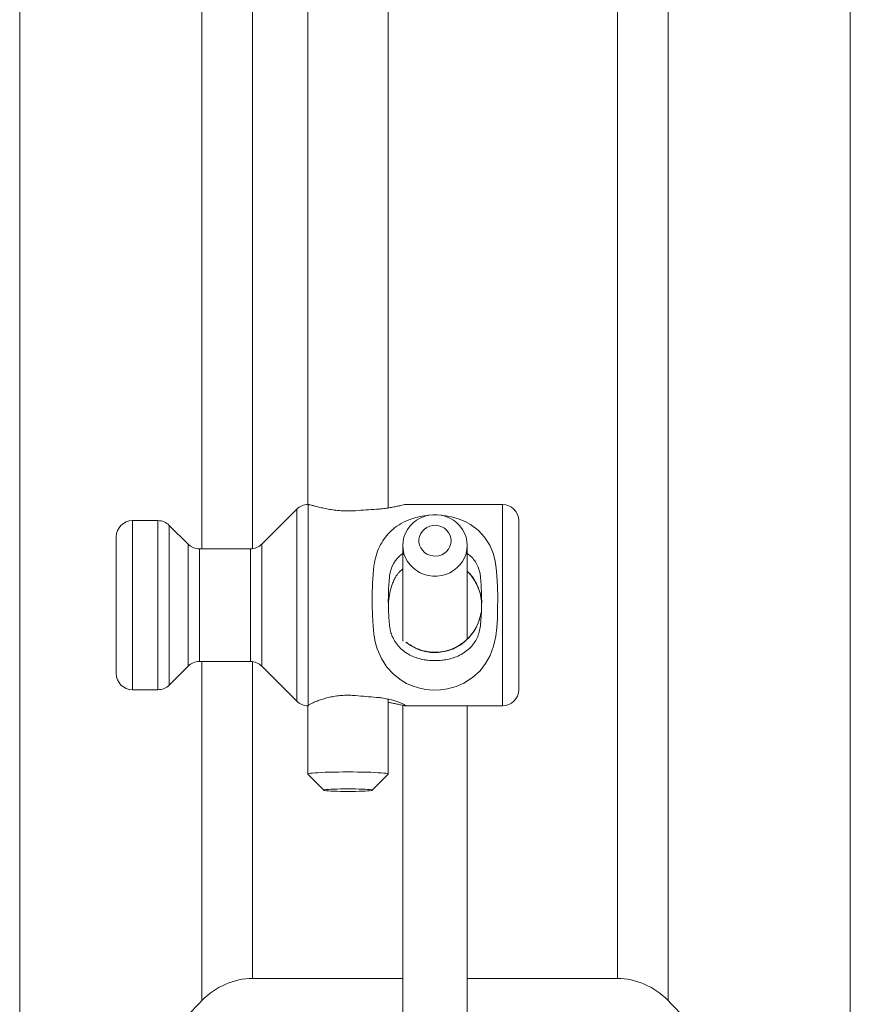
# Model space of a CAD drawing. Units: millimetres. Extents: x -371 to 617, y -592 to 786.
# Drawn here: x 122 to 174, y 547 to 608 of the extents above; entities that cross this region are included whole.
import ezdxf

# ---------------------------------------------------------------- set-up
doc = ezdxf.new("R2010")
doc.units = ezdxf.units.MM

msp = doc.modelspace()

# ---------------------------------------------------------------- linework, layer by layer
at = {"color": 7, "linetype": 'Continuous', "lineweight": 18}
for p, q in [((139.845, 706.365), (139.845, 577.7)), ((144.845, 577.487), (144.845, 706.365)), ((133.26, 574.951), (133.26, 634.589)), ((162.23, 634.589), (162.23, 546.9)), ((136.417, 615.627), (136.417, 574.96)), ((159.073, 548.271), (159.073, 615.627)), ((121.945, 530.524), (121.945, 613.596)), ((173.545, 530.524), (173.545, 613.596)), ((139.152, 577.408), (136.988, 575.243)), ((139.152, 565.493), (139.152, 577.408)), ((139.866, 577.701), (139.859, 577.701)), ((139.859, 577.701), (139.859, 565.229)), ((151.945, 577.701), (145.913, 577.701)), ((151.945, 565.201), (151.945, 577.701)), ((130.531, 576.701), (128.945, 576.701)), ((128.945, 576.701), (128.945, 566.208)), ((130.531, 566.201), (130.531, 576.701)), ((152.945, 576.701), (152.945, 566.201)), ((132.402, 575.243), (131.238, 576.408)), ((131.238, 576.408), (131.238, 566.5)), ((127.945, 567.201), (127.945, 575.701)), ((132.402, 567.658), (132.402, 575.243)), ((136.281, 574.951), (133.109, 574.951)), ((133.109, 574.951), (133.109, 567.951)), ((136.281, 567.951), (136.281, 574.951)), ((136.988, 575.243), (136.988, 567.663)), ((145.745, 575.162), (145.745, 569.209)), ((149.745, 569.343), (149.745, 575.162)), ((150.589, 571.987), (150.614, 571.856)), ((150.602, 570.967), (150.562, 570.783)), ((150.57, 570.808), (150.562, 570.783)), ((133.109, 567.951), (136.281, 567.951)), ((133.26, 546.9), (133.26, 567.951)), ((131.238, 566.493), (132.402, 567.658)), ((136.417, 567.941), (136.417, 548.271)), ((136.988, 567.663), (136.988, 567.658)), ((136.988, 567.658), (139.152, 565.493)), ((128.945, 566.208), (128.945, 566.201)), ((128.945, 566.201), (130.531, 566.201)), ((131.238, 566.5), (131.238, 566.493)), ((144.845, 560.965), (144.845, 565.614)), ((139.845, 565.204), (139.845, 560.965)), ((139.859, 565.215), (139.859, 565.229)), ((145.745, 565.23), (145.745, 501.647)), ((145.913, 565.201), (151.945, 565.201)), ((149.745, 501.647), (149.745, 565.201)), ((139.848, 560.958), (140.847, 559.962)), ((143.843, 559.962), (144.841, 560.958)), ((145.745, 548.271), (136.417, 548.271)), ((159.073, 548.271), (149.745, 548.271))]:
    msp.add_line(p, q, dxfattribs=at)
at = {"color": 7, "linetype": 'Continuous', "lineweight": 18, "flags": 128}
for points in [[(148.149, 577.02), (148.426, 576.994), (148.855, 576.912), (149.249, 576.796), (149.613, 576.646), (149.946, 576.465), (150.425, 576.106), (150.829, 575.668), (151.142, 575.174), (151.377, 574.612), (151.484, 574.192), (151.552, 573.747), (151.593, 573.286), (151.629, 572.602), (151.644, 571.899), (151.637, 571.194), (151.619, 570.628), (151.586, 570.069), (151.525, 569.525), (151.386, 568.901), (151.168, 568.325), (150.887, 567.824), (150.544, 567.382), (150.081, 566.952), (149.539, 566.607), (149.057, 566.401), (148.526, 566.257), (148.078, 566.196), (147.616, 566.184), (147.158, 566.225), (146.72, 566.313), (146.332, 566.437), (145.972, 566.597), (145.641, 566.788), (145.163, 567.162), (144.755, 567.611), (144.415, 568.14), (144.156, 568.737), (144.033, 569.184), (143.953, 569.655), (143.905, 570.141), (143.866, 570.802), (143.847, 571.473), (143.848, 572.142), (143.867, 572.772), (143.904, 573.387), (143.904, 573.387)], [(149.745, 575.162), (149.726, 574.902), (149.671, 574.646), (149.579, 574.4), (149.454, 574.169), (149.296, 573.955), (149.11, 573.765), (148.898, 573.6), (148.665, 573.464), (148.415, 573.36), (148.152, 573.29), (147.881, 573.254), (147.608, 573.254), (147.338, 573.29), (147.075, 573.36), (146.825, 573.464), (146.592, 573.6), (146.38, 573.765), (146.193, 573.955), (146.036, 574.169), (145.91, 574.4), (145.819, 574.646), (145.764, 574.902), (145.745, 575.162), (145.764, 575.423), (145.819, 575.678), (145.91, 575.924), (146.036, 576.156), (146.193, 576.369), (146.38, 576.56), (146.592, 576.725), (146.825, 576.861), (147.075, 576.965), (147.338, 577.035), (147.608, 577.071), (147.881, 577.071), (148.152, 577.035), (148.415, 576.965), (148.665, 576.861), (148.898, 576.725), (149.11, 576.56), (149.296, 576.369), (149.454, 576.156), (149.579, 575.924), (149.671, 575.678), (149.726, 575.423), (149.745, 575.162)], [(148.745, 575.455), (148.727, 575.636), (148.673, 575.81), (148.586, 575.972), (148.469, 576.115), (148.325, 576.234), (148.16, 576.325), (147.981, 576.384), (147.792, 576.41), (147.603, 576.401), (147.418, 576.359), (147.245, 576.283), (147.09, 576.178), (146.959, 576.046), (146.856, 575.893), (146.785, 575.724), (146.749, 575.546), (146.749, 575.364), (146.785, 575.185), (146.856, 575.017), (146.959, 574.864), (147.09, 574.732), (147.245, 574.627), (147.418, 574.551), (147.603, 574.508), (147.792, 574.5), (147.981, 574.525), (148.16, 574.585), (148.325, 574.676), (148.469, 574.795), (148.586, 574.938), (148.673, 575.099), (148.727, 575.274), (148.745, 575.455)], [(139.848, 560.958), (139.845, 560.965), (139.863, 560.981), (139.918, 560.996), (140.007, 561.011), (140.131, 561.026), (140.287, 561.039), (140.474, 561.052), (140.687, 561.063), (140.925, 561.073), (141.183, 561.081), (141.458, 561.087), (141.747, 561.092), (142.044, 561.095), (142.345, 561.096)], [(142.345, 561.096), (142.646, 561.095), (142.943, 561.092), (143.231, 561.087), (143.507, 561.081), (143.765, 561.073), (144.003, 561.063), (144.216, 561.052), (144.402, 561.039), (144.559, 561.026), (144.682, 561.011), (144.772, 560.996), (144.827, 560.981), (144.845, 560.965), (144.841, 560.958)], [(142.345, 560.045), (142.58, 560.044), (142.808, 560.041), (143.026, 560.036), (143.227, 560.03), (143.406, 560.022), (143.558, 560.012), (143.681, 560.002), (143.771, 559.991), (143.826, 559.979), (143.845, 559.966), (143.826, 559.954), (143.771, 559.942), (143.681, 559.931), (143.558, 559.92), (143.406, 559.911), (143.227, 559.903), (143.026, 559.896), (142.808, 559.892), (142.58, 559.889), (142.345, 559.888), (142.11, 559.889), (141.881, 559.892), (141.664, 559.896), (141.463, 559.903), (141.284, 559.911), (141.131, 559.92), (141.008, 559.931), (140.918, 559.942), (140.863, 559.954), (140.845, 559.966), (140.863, 559.979), (140.918, 559.991), (141.008, 560.002), (141.131, 560.012), (141.284, 560.022), (141.463, 560.03), (141.664, 560.036), (141.881, 560.041), (142.11, 560.044), (142.345, 560.045)]]:
    msp.add_lwpolyline(points, dxfattribs=at)
at = {"color": 7, "linetype": 'Continuous', "lineweight": 18}
for centre, radius, start, end in [((139.859, 576.701), 1, 90, 135), ((151.945, 576.701), 1, 360, 90), ((128.945, 575.701), 1, 90, 180), ((130.531, 575.701), 1, 45, 90), ((133.109, 575.951), 1, 225, 270), ((136.281, 575.951), 1, 270, 315), ((146.864, 573.07), 1.948, 125.05041, 174.17116), ((133.109, 566.951), 1, 90, 135), ((136.281, 566.951), 1, 45, 90), ((128.945, 567.201), 1, 180, 270), ((130.531, 567.201), 1, 270, 315), ((151.945, 566.201), 1, 270, 0), ((139.859, 566.201), 1, 225, 270)]:
    msp.add_arc(centre, radius, start, end, dxfattribs=at)
for centre, major_axis, ratio, start_param, end_param in [((155.845, 571.451), (33.166, -0.339), 0.188167, 1.934322, 1.976701), ((155.845, 571.451), (33.166, -0.339), 0.188167, 4.310332, 4.352711), ((136.417, 542.167), (0, 6.104), 0.819152, 0, 0.68346), ((159.073, 542.167), (0, 6.104), 0.819152, 5.599726, 6.283185)]:
    msp.add_ellipse(centre, major_axis=major_axis, ratio=ratio, start_param=start_param, end_param=end_param, dxfattribs=at)
for points, knots in [([(139.871, 577.699), (139.888, 577.698), (139.928, 577.695), (140.066, 577.661), (140.266, 577.609), (140.521, 577.542), (140.832, 577.469), (141.191, 577.399), (141.591, 577.341), (142.002, 577.307), (142.415, 577.297), (142.676, 577.311), (142.808, 577.318)], [0, 0, 0, 0, 0.083612, 0.185367, 0.28406, 0.385372, 0.488666, 0.594854, 0.699455, 0.807539, 0.90234, 1, 1, 1, 1]), ([(144.112, 577.404), (144.232, 577.413), (144.476, 577.432), (144.813, 577.48), (145.122, 577.535), (145.392, 577.592), (145.621, 577.644), (145.79, 577.682), (145.89, 577.701), (145.908, 577.698), (145.913, 577.698)], [0, 0, 0, 0, 0.13208, 0.268174, 0.400194, 0.535781, 0.672494, 0.813289, 0.947603, 1, 1, 1, 1]), ([(143.904, 573.387), (143.913, 573.502), (143.93, 573.732), (143.986, 574.168), (144.118, 574.676), (144.351, 575.215), (144.654, 575.683), (145.033, 576.101), (145.499, 576.459), (146.014, 576.725), (146.542, 576.897), (146.964, 576.99), (147.232, 577.011), (147.315, 577.017)], [0, 0, 0, 0, 0.057522, 0.115011, 0.224542, 0.334129, 0.439519, 0.54494, 0.664453, 0.78385, 0.872145, 0.96023, 1, 1, 1, 1]), ([(150.564, 573.268), (150.564, 573.268), (150.553, 573.37), (150.519, 573.551), (150.421, 573.856), (150.26, 574.154), (150.032, 574.442), (149.841, 574.588), (149.745, 574.663)], [0, 0, 0, 0, 0.000028, 0.15442, 0.308917, 0.537184, 0.765836, 1, 1, 1, 1]), ([(145.745, 573.692), (145.733, 573.685), (145.69, 573.661), (145.594, 573.581), (145.475, 573.458), (145.359, 573.306), (145.243, 573.12), (145.13, 572.884), (145.01, 572.527), (144.895, 572.083), (144.867, 571.726), (144.853, 571.553)], [0, 0, 0, 0, 0.0361313, 0.1258654, 0.2189296, 0.2987511, 0.3806534, 0.4902795, 0.6029793, 0.8071745, 1, 1, 1, 1]), ([(149.745, 573.569), (149.805, 573.513), (149.984, 573.343), (150.22, 572.997), (150.443, 572.553), (150.594, 572.079), (150.625, 571.755), (150.64, 571.594)], [0, 0, 0, 0, 0.111015, 0.333443, 0.561871, 0.782079, 1, 1, 1, 1]), ([(149.745, 573.554), (149.774, 573.527), (149.879, 573.431), (150.035, 573.243), (150.21, 572.992), (150.357, 572.722), (150.475, 572.435), (150.554, 572.189), (150.581, 572.036), (150.589, 571.987)], [0, 0, 0, 0, 0.065711, 0.235281, 0.402925, 0.572133, 0.743731, 0.916112, 1, 1, 1, 1]), ([(144.9, 573.003), (144.888, 572.841), (144.863, 572.515), (144.846, 572.029), (144.844, 571.554), (144.856, 571.09), (144.883, 570.624), (144.911, 570.313), (144.926, 570.161), (144.926, 570.161)], [0, 0, 0, 0, 0.175042, 0.351559, 0.51139, 0.671221, 0.835607, 0.999979, 1, 1, 1, 1]), ([(144.926, 573.268), (144.926, 573.268), (144.916, 573.179), (144.908, 573.091), (144.9, 573.003)], [0, 0, 0, 0, 0.000209, 1, 1, 1, 1]), ([(150.564, 570.161), (150.564, 570.161), (150.582, 570.341), (150.614, 570.709), (150.646, 571.358), (150.647, 572.103), (150.611, 572.774), (150.576, 573.152), (150.564, 573.268), (150.564, 573.268)], [0, 0, 0, 0, 0.00002, 0.177087, 0.354174, 0.619648, 0.885086, 0.999982, 1, 1, 1, 1]), ([(150.642, 571.577), (150.634, 571.741), (150.625, 571.917), (150.573, 572.083), (150.569, 572.095)], [0, 0, 0, 0, 0.926665, 1, 1, 1, 1]), ([(150.571, 572.098), (150.576, 572.077), (150.584, 572.039), (150.597, 571.969), (150.607, 571.91), (150.613, 571.86), (150.616, 571.841), (150.619, 571.821), (150.621, 571.799), (150.624, 571.778), (150.627, 571.748), (150.633, 571.689), (150.637, 571.645), (150.638, 571.621), (150.639, 571.614)], [0, 0, 0, 0, 0.300595, 0.517651, 0.653665, 0.676079, 0.694562, 0.709963, 0.723754, 0.737905, 0.754262, 0.797882, 0.940845, 1, 1, 1, 1]), ([(150.562, 570.783), (150.524, 570.641), (150.442, 570.341), (150.223, 569.915), (149.933, 569.512), (149.574, 569.159), (149.218, 568.911), (148.837, 568.719), (148.437, 568.581), (147.958, 568.502), (147.468, 568.508), (146.991, 568.596), (146.576, 568.751), (146.224, 568.94), (146.034, 569.085), (145.939, 569.158)], [0, 0, 0, 0, 0.075044, 0.159047, 0.2453, 0.329691, 0.416578, 0.466313, 0.547674, 0.631509, 0.712738, 0.796507, 0.87777, 0.938401, 1, 1, 1, 1]), ([(150.562, 570.783), (150.555, 570.75), (150.526, 570.615), (150.445, 570.386), (150.318, 570.102), (150.161, 569.833), (149.978, 569.585), (149.771, 569.36), (149.541, 569.156), (149.289, 568.976), (149.02, 568.823), (148.739, 568.7), (148.451, 568.609), (148.156, 568.551), (147.856, 568.525), (147.551, 568.53), (147.246, 568.567), (146.947, 568.636), (146.658, 568.735), (146.385, 568.865), (146.146, 569.007), (146.008, 569.117), (145.948, 569.164)], [0, 0, 0, 0, 0.0175792, 0.0709001, 0.1244939, 0.177866, 0.2305316, 0.2826454, 0.3351528, 0.3882506, 0.4414378, 0.4940371, 0.5455737, 0.5964847, 0.6479501, 0.7002072, 0.7528676, 0.8055115, 0.8576579, 0.9093894, 0.9609287, 1, 1, 1, 1]), ([(144.926, 570.161), (144.926, 570.161), (144.938, 570.043), (144.98, 569.818), (145.098, 569.471), (145.279, 569.137), (145.531, 568.824), (145.832, 568.561), (146.176, 568.35), (146.557, 568.188), (146.937, 568.084), (147.307, 568.027), (147.648, 568.003), (147.993, 568.01), (148.356, 568.049), (148.722, 568.125), (149.107, 568.254), (149.476, 568.439), (149.803, 568.678), (150.071, 568.953), (150.281, 569.253), (150.443, 569.597), (150.53, 569.909), (150.558, 570.102), (150.564, 570.161), (150.564, 570.161)], [0, 0, 0, 0, 0.000006, 0.041056, 0.082149, 0.136435, 0.19081, 0.247572, 0.304344, 0.358659, 0.412843, 0.45118, 0.489447, 0.527459, 0.565525, 0.613653, 0.661904, 0.721888, 0.781894, 0.831905, 0.88187, 0.93066, 0.979372, 0.999994, 1, 1, 1, 1]), ([(142.808, 565.84), (142.678, 565.849), (142.42, 565.866), (142.026, 565.856), (141.643, 565.817), (141.275, 565.754), (140.934, 565.671), (140.618, 565.574), (140.341, 565.471), (140.108, 565.37), (139.934, 565.283), (139.884, 565.247), (139.859, 565.229)], [0, 0, 0, 0, 0.094106, 0.188207, 0.282205, 0.376235, 0.4727, 0.569182, 0.672989, 0.776773, 0.888412, 1, 1, 1, 1]), ([(145.94, 565.211), (145.939, 565.216), (145.936, 565.228), (145.864, 565.271), (145.737, 565.332), (145.558, 565.406), (145.327, 565.487), (145.047, 565.57), (144.721, 565.647), (144.403, 565.701), (144.193, 565.721), (144.112, 565.728)], [0, 0, 0, 0, 0.086339, 0.203544, 0.316284, 0.432021, 0.55002, 0.671173, 0.79385, 0.920273, 1, 1, 1, 1]), ([(144.845, 565.414), (144.937, 565.398), (145.134, 565.364), (145.391, 565.309), (145.621, 565.257), (145.79, 565.219), (145.89, 565.2), (145.908, 565.203), (145.913, 565.203)], [0, 0, 0, 0, 0.163714, 0.352758, 0.543372, 0.739676, 0.926944, 1, 1, 1, 1]), ([(133.26, 546.9), (132.866, 546.495), (132.08, 545.685), (130.965, 544.356), (129.895, 542.94), (128.879, 541.432), (127.939, 539.872), (127.075, 538.269), (126.284, 536.63), (125.529, 534.878), (124.825, 533.009), (124.299, 531.452), (124.048, 530.54), (123.981, 530.299)], [0, 0, 0, 0, 0.0880525, 0.1761112, 0.2704878, 0.365064, 0.4597863, 0.5545605, 0.6492563, 0.7437129, 0.8522997, 0.9609448, 1, 1, 1, 1]), ([(171.513, 530.299), (171.484, 530.406), (171.276, 531.178), (170.78, 532.679), (170.004, 534.791), (169.072, 536.941), (168.084, 538.916), (167.056, 540.717), (166.009, 542.349), (164.861, 543.933), (163.614, 545.466), (162.691, 546.422), (162.23, 546.9)], [0, 0, 0, 0, 0.017335, 0.124728, 0.246557, 0.368464, 0.490269, 0.591083, 0.691961, 0.792754, 0.896383, 1, 1, 1, 1])]:
    msp.add_open_spline(points, degree=3, knots=knots, dxfattribs=at)

doc.saveas('drawing.dxf')
